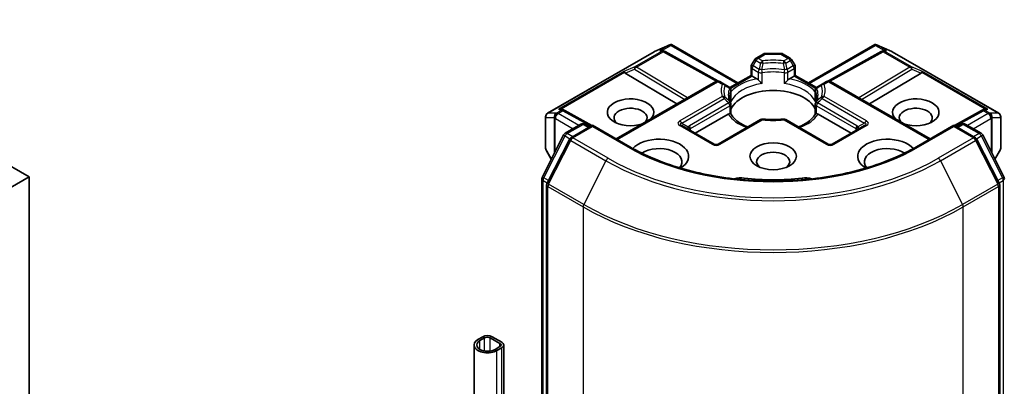
# Model space of a CAD drawing. Units: millimetres. Extents: x 43 to 8314, y 24 to 1429.
# Drawn here: x 939 to 1012, y 274 to 302 of the extents above; entities that cross this region are included whole.
import ezdxf

# ---------------------------------------------------------------- set-up
doc = ezdxf.new("R2010")
doc.units = ezdxf.units.MM
doc.header["$LTSCALE"] = 3
doc.layers.add('Visible (ISO)', color=7, linetype='Continuous', lineweight=35)
doc.layers.add('Visible Narrow (ISO)', color=7, linetype='Continuous', lineweight=25)

msp = doc.modelspace()

# ---------------------------------------------------------------- linework, layer by layer
at = {"layer": 'Visible (ISO)'}
for p, q in [((939.916, 289.9024), (862.4878, 334.6056)), ((986.4164, 299.2124), (987.5597, 299.7132)), ((987.6339, 299.7436), (987.6339, 299.6663)), ((987.6925, 299.7339), (992.6308, 296.8828)), ((997.8634, 296.8828), (1002.8016, 299.7339)), ((1002.8602, 299.7436), (1002.8602, 299.6663)), ((1002.9344, 299.7132), (1004.0777, 299.2124)), ((978.4697, 294.6266), (986.3868, 299.1975)), ((987.0967, 299.2794), (987.2022, 299.2263)), ((987.2136, 299.2203), (991.1399, 297.0304)), ((993.9829, 298.7249), (994.5142, 299.0317)), ((995.8299, 299.0719), (994.6642, 299.0719)), ((996.5113, 298.7249), (995.9799, 299.0317)), ((1003.2805, 299.2203), (999.3542, 297.0304)), ((1003.2919, 299.2263), (1003.3975, 299.2794)), ((1004.1074, 299.1975), (1012.0244, 294.6266)), ((993.6036, 297.4445), (993.6036, 298.068)), ((993.873, 298.6151), (993.6438, 298.218)), ((996.8504, 298.218), (996.6211, 298.6151)), ((996.8906, 298.068), (996.8906, 297.4445)), ((984.2514, 297.6208), (988.0934, 295.3246)), ((992.0334, 296.5379), (993.6036, 297.4445)), ((993.6914, 297.3937), (993.6036, 297.4445)), ((993.6914, 297.3937), (994.0326, 297.1968)), ((996.4615, 297.1968), (996.8027, 297.3937)), ((996.8906, 297.4445), (996.8027, 297.3937)), ((996.8906, 297.4445), (998.4608, 296.5379)), ((1006.2427, 297.6208), (1002.4007, 295.3246)), ((983.5798, 292.7187), (990.9787, 296.9905)), ((991.604, 296.8026), (991.2787, 296.9905)), ((991.9607, 296.5967), (991.604, 296.8026)), ((998.8902, 296.8026), (998.5335, 296.5967)), ((999.2154, 296.9905), (998.8902, 296.8026)), ((1006.9143, 292.7187), (999.5154, 296.9905)), ((992.0009, 296.5502), (992.0012, 296.5501)), ((992.0099, 296.5244), (992.01, 296.5245)), ((992.1107, 296.3369), (992.1107, 295.6044)), ((998.3835, 295.6044), (998.3835, 296.3369)), ((998.4841, 296.5245), (998.4842, 296.5244)), ((998.4932, 296.5502), (998.493, 296.5501)), ((992.1107, 295.3083), (992.1107, 294.5798)), ((998.3835, 294.5798), (998.3835, 295.3083)), ((979.566, 294.9315), (979.7471, 294.8405)), ((981.7678, 293.7138), (979.7585, 294.8344)), ((989.4488, 293.148), (991.9113, 294.5697)), ((998.5829, 294.5697), (1001.0453, 293.148)), ((1010.7356, 294.8344), (1008.7263, 293.7138)), ((1010.747, 294.8405), (1010.9282, 294.9315)), ((978.3197, 294.3668), (978.3197, 292.0397)), ((979.7821, 293.1389), (980.9549, 293.816)), ((981.812, 293.7393), (980.2058, 292.8119)), ((981.2549, 293.816), (981.5999, 293.6169)), ((981.812, 293.6379), (981.812, 293.7393)), ((984.5783, 292.1422), (981.812, 293.7393)), ((990.8544, 292.3364), (988.4503, 293.7245)), ((994.3081, 294.1572), (991.1544, 292.3364)), ((999.3397, 292.3364), (996.186, 294.1572)), ((1002.0439, 293.7245), (999.6397, 292.3364)), ((1008.6821, 293.7393), (1005.9158, 292.1422)), ((1008.6821, 293.7393), (1008.6821, 293.6379)), ((1010.2884, 292.8119), (1008.6821, 293.7393)), ((1008.8942, 293.6169), (1009.2392, 293.816)), ((1009.5392, 293.816), (1010.712, 293.1389)), ((1012.1744, 292.0397), (1012.1744, 294.3668)), ((978.0799, 289.9041), (979.6648, 293.0153)), ((1010.8293, 293.0153), (1012.4142, 289.9041)), ((980.0884, 292.6883), (978.4335, 289.4396)), ((1012.0607, 289.4396), (1010.4057, 292.6883)), ((978.3599, 291.8897), (978.7485, 291.2167)), ((1011.7456, 291.2167), (1012.1342, 291.8897)), ((938.5017, 289.0859), (939.916, 289.9024)), ((939.916, 246.6281), (939.916, 289.9024)), ((978.0472, 241.2511), (978.0472, 289.768)), ((978.4008, 289.3034), (978.4008, 240.491)), ((1012.0934, 240.491), (1012.0934, 289.3034)), ((973.645, 278.0224), (973.2914, 277.8182)), ((973.4328, 277.7366), (973.7864, 277.9407)), ((974.2106, 277.9407), (974.9177, 277.5325)), ((975.0592, 277.6141), (974.3521, 278.0224)), ((972.9985, 252.9151), (972.9985, 277.41)), ((974.9177, 277.2875), (974.5642, 277.0834)), ((974.7056, 277.0017), (975.0592, 277.2059)), ((975.2056, 252.9151), (975.2056, 277.41))]:
    msp.add_line(p, q, dxfattribs=at)
for centre, start, end in [((986.5368, 298.9377), 113.654169, 120), ((987.0675, 298.9583), 60.849958, 63.31121), ((994.6642, 298.7719), 90, 120), ((995.8299, 298.7719), 60, 90), ((1003.4267, 298.9583), 116.68879, 119.150042), ((1003.9574, 298.9377), 60, 66.345831), ((993.9036, 298.068), 150, 180), ((994.1329, 298.4651), 120, 150), ((996.3613, 298.4651), 30, 60), ((996.5906, 298.068), 0, 30), ((991.1287, 296.7306), 60, 120), ((991.8107, 296.3369), 0, 60.000001), ((998.6835, 296.3369), 120, 180), ((999.3654, 296.7306), 60, 120), ((991.8107, 295.3083), 0, 24.180211), ((998.6835, 295.3083), 155.819788, 180), ((978.6197, 294.3668), 120, 180), ((979.6124, 294.5724), 60.849958, 63.31121), ((1010.8818, 294.5724), 116.68879, 119.150042), ((1011.8744, 294.3668), 0, 60), ((981.1049, 293.5562), 60, 120), ((994.4581, 293.8974), 83.152527, 120), ((996.036, 293.8974), 60, 96.847473), ((1009.3892, 293.5562), 60, 120), ((979.9321, 292.8791), 120, 153.004492), ((1010.562, 292.8791), 26.995508, 60), ((980.3558, 292.5521), 120, 153.004492), ((991.0044, 292.5962), 240, 300), ((999.4897, 292.5962), 240, 300), ((1010.1384, 292.5521), 26.995508, 60), ((978.6197, 292.0397), 180, 210), ((1011.8744, 292.0397), 330, 0), ((978.3472, 289.768), 153.004492, 180), ((978.7008, 289.3034), 153.004492, 180), ((1011.7934, 289.3034), 0, 26.995508), ((1012.1469, 289.768), 0, 26.995508)]:
    msp.add_arc(centre, 0.3, start, end, dxfattribs=at)
for centre, major_axis, ratio, start_param, end_param in [((987.6111, 299.4082), (0.6295, 0.3184), 0.4222748, 1.3249976, 1.5594287), ((1002.883, 299.4082), (-0.6295, 0.3184), 0.4222748, 4.7237566, 4.9581877), ((986.9415, 299.0216), (0.3177, 0.0092), 0.9268026, 1.3125137, 1.9560148), ((987.0171, 298.9836), (-0.2068, 0.2875), 0.8001954, 5.2907241, 5.5595571), ((1003.4771, 298.9836), (-0.2068, -0.2875), 0.8001954, 3.8652209, 4.1340538), ((1003.5527, 299.0216), (-0.3177, 0.0092), 0.9268026, 4.3271705, 4.9706716), ((984.2604, 297.4737), (0.1326, -0.2699), 0.1137262, 2.3638175, 3.0073186), ((984.7505, 297.675), (-0.5745, 0.041), 0.3026251, 0.2228992, 0.5400652), ((1005.7436, 297.675), (0.5745, 0.041), 0.3026251, 5.7431201, 6.0602861), ((1006.2337, 297.4737), (-0.1326, -0.2699), 0.1137262, 3.2758667, 3.9193678), ((994.0377, 296.9536), (-0.1813, 0.2584), 0.5585104, 4.9076438, 5.4068194), ((996.4564, 296.9536), (-0.1813, -0.2584), 0.5585104, 4.0179585, 4.5171342), ((995.2471, 294.4544), (3.25, 0), 0.5773503, 0.265163, 2.8764297), ((984.6405, 294.6993), (1.7295, 0), 0.5773503, 5.7477827, 11.5309769), ((1005.8537, 294.6993), (1.7295, 0), 0.5773503, 4.1769864, 9.9601806), ((979.4108, 294.6738), (0.3177, 0.0092), 0.9268026, 1.3125137, 1.9560148), ((979.4864, 294.6358), (-0.2068, 0.2875), 0.8001954, 5.2907241, 5.5595571), ((984.6405, 294.2911), (-1.2295, 0), 0.5773503, 2.6530138, 6.8815928), ((991.9164, 294.3324), (-0.1794, -0.2514), 0.5831197, 3.550112, 4.0492876), ((998.5778, 294.3324), (-0.1794, 0.2514), 0.5831197, 5.3754904, 5.874666), ((1005.8537, 294.2911), (-1.2295, 0), 0.5773503, 2.5431851, 6.7717641), ((1011.0078, 294.6358), (-0.2068, -0.2875), 0.8001954, 3.8652209, 4.1340538), ((1011.0834, 294.6738), (-0.3177, 0.0092), 0.9268026, 4.3271705, 4.9706716), ((995.2471, 293.1888), (1.7, 0), 0.5773503, 1.40444, 1.7371527), ((986.7618, 291.4333), (2.2, 0), 0.5773503, 5.5203237, 8.9499742), ((1003.7323, 291.4333), (-2.2, 0), 0.5773503, 3.6163964, 7.046047), ((986.7618, 291.0251), (1.7, 0), 0.5773503, 5.8107598, 8.7137302), ((995.2471, 291.0251), (-1.2295, 0), 0.5773503, 2.5431851, 6.8815928), ((1003.7323, 291.0251), (-1.7, 0), 0.5773503, 3.8526405, 6.7556108), ((992.8863, 289.2538), (1, 0), 0.5773503, 1.3564776, 2.0972132), ((995.2471, 295.5158), (10.1, 0), 0.5773503, 4.4980703, 4.9267077), ((997.6078, 289.2538), (1, 0), 0.5773503, 1.0443795, 1.785115), ((973.9985, 277.41), (-1, 0), 0.5773503, 5.4977871, 8.6393798), ((973.9985, 277.41), (-0.8, 0), 0.5773503, 5.4977871, 8.6393798), ((973.9985, 277.8182), (-0.5, 0), 0.5773503, 3.9269908, 5.4977871), ((973.9985, 277.8182), (0.3, 0), 0.5773503, 0.7853982, 2.3561945), ((974.7056, 277.41), (0.5, 0), 0.5773503, 5.4977871, 7.0685835), ((974.7056, 277.41), (0.3, 0), 0.5773503, 5.4977871, 7.0685835)]:
    msp.add_ellipse(centre, major_axis=major_axis, ratio=ratio, start_param=start_param, end_param=end_param, dxfattribs=at)
msp.add_ellipse((995.2471, 291.4333), major_axis=(1.7295, 0), ratio=0.5773503, dxfattribs=at)
for points, knots in [([(987.6339, 299.7436), (987.6375, 299.7443), (987.6411, 299.7449), (987.66, 299.7464), (987.6779, 299.7423), (987.6925, 299.7339)], [0.250886757, 0.250886757, 0.250886757, 0.250886757, 0.252877969, 0.252877969, 0.261626325, 0.261626325, 0.261626325, 0.261626325]), ([(1002.8602, 299.7436), (1002.857, 299.7442), (1002.8538, 299.7447), (1002.8335, 299.7467), (1002.8167, 299.7426), (1002.8018, 299.734), (1002.8017, 299.734), (1002.8016, 299.7339)], [0.381031219, 0.381031219, 0.381031219, 0.381031219, 0.382741903, 0.382741903, 0.391761654, 0.391761654, 0.391807966, 0.391807966, 0.391807966, 0.391807966]), ([(994.1441, 297.1031), (994.1508, 297.0955), (994.1577, 297.0879), (994.1648, 297.0802), (994.1961, 297.0463), (994.2323, 297.0105), (994.271, 296.975), (994.3236, 296.9267), (994.3791, 296.8806), (994.4315, 296.8423)], [0.073709419, 0.073709419, 0.073709419, 0.073709419, 0.076897284, 0.076897284, 0.076897284, 0.091048315, 0.091048315, 0.091048315, 0.110269957, 0.110269957, 0.110269957, 0.110269957]), ([(996.0626, 296.8423), (996.1151, 296.8806), (996.1705, 296.9267), (996.2231, 296.975), (996.2619, 297.0105), (996.298, 297.0463), (996.3294, 297.0802), (996.3364, 297.0879), (996.3433, 297.0955), (996.35, 297.1031)], [-0.000337696, -0.000337696, -0.000337696, -0.000337696, 0.023175232, 0.023175232, 0.023175232, 0.04048552, 0.04048552, 0.04048552, 0.044385084, 0.044385084, 0.044385084, 0.044385084]), ([(992.0843, 295.4312), (992.0725, 295.4576), (992.0619, 295.484), (992.0431, 295.5365), (992.035, 295.5628), (992.0211, 295.615), (992.0153, 295.6411), (992.0062, 295.6931), (992.0028, 295.719), (991.9982, 295.7708), (991.9971, 295.7967), (991.9971, 295.8226)], [5.24413872, 5.24413872, 5.24413872, 5.24413872, 5.2948684, 5.2948684, 5.34559809, 5.34559809, 5.39632777, 5.39632777, 5.44705746, 5.44705746, 5.49778714, 5.49778714, 5.49778714, 5.49778714]), ([(998.4971, 295.8226), (998.4971, 295.7967), (998.4959, 295.7708), (998.4914, 295.719), (998.488, 295.6931), (998.4788, 295.6411), (998.473, 295.615), (998.4591, 295.5628), (998.451, 295.5365), (998.4323, 295.484), (998.4217, 295.4576), (998.4098, 295.4312)], [2.35619449, 2.35619449, 2.35619449, 2.35619449, 2.40692418, 2.40692418, 2.45765386, 2.45765386, 2.50838354, 2.50838354, 2.55911323, 2.55911323, 2.60984291, 2.60984291, 2.60984291, 2.60984291]), ([(992.0228, 294.6048), (992.0295, 294.6049), (992.0357, 294.6048), (992.0416, 294.6047), (992.0676, 294.6038), (992.0868, 294.6), (992.0983, 294.5935), (992.1034, 294.5906), (992.1069, 294.5872), (992.1088, 294.5834)], [0.073709419, 0.073709419, 0.073709419, 0.073709419, 0.076897284, 0.076897284, 0.076897284, 0.091048315, 0.091048315, 0.091048315, 0.097321378, 0.097321378, 0.097321378, 0.097321378]), ([(993.3607, 293.6102), (993.26, 293.6497), (993.1636, 293.6923), (992.9131, 293.816), (992.769, 293.9026), (992.5166, 294.0862), (992.4082, 294.1834), (992.2299, 294.3818), (992.16, 294.4829), (992.1088, 294.5834)], [4.52409357, 4.52409357, 4.52409357, 4.52409357, 4.63470084, 4.63470084, 4.82696281, 4.82696281, 5.01922478, 5.01922478, 5.21148674, 5.21148674, 5.21148674, 5.21148674]), ([(998.3853, 294.5834), (998.3341, 294.4829), (998.2642, 294.3818), (998.086, 294.1834), (997.9776, 294.0862), (997.7251, 293.9026), (997.5811, 293.816), (997.3306, 293.6923), (997.2341, 293.6497), (997.1334, 293.6102)], [2.64249489, 2.64249489, 2.64249489, 2.64249489, 2.83475686, 2.83475686, 3.02701882, 3.02701882, 3.21928079, 3.21928079, 3.32988807, 3.32988807, 3.32988807, 3.32988807]), ([(998.3853, 294.5834), (998.3872, 294.5872), (998.3908, 294.5906), (998.3958, 294.5935), (998.4073, 294.6), (998.4265, 294.6038), (998.4525, 294.6047), (998.4584, 294.6048), (998.4647, 294.6049), (998.4713, 294.6048)], [0.015501689, 0.015501689, 0.015501689, 0.015501689, 0.023175232, 0.023175232, 0.023175232, 0.04048552, 0.04048552, 0.04048552, 0.044385084, 0.044385084, 0.044385084, 0.044385084]), ([(994.4939, 294.1953), (994.5928, 294.1834), (994.6926, 294.1739), (994.8933, 294.1595), (994.9942, 294.1547), (995.1964, 294.1499), (995.2977, 294.1499), (995.4999, 294.1547), (995.6008, 294.1595), (995.8015, 294.1739), (995.9013, 294.1834), (996.0002, 294.1953)], [2.15112797, 2.15112797, 2.15112797, 2.15112797, 2.23315458, 2.23315458, 2.31518119, 2.31518119, 2.39720779, 2.39720779, 2.4792344, 2.4792344, 2.56126101, 2.56126101, 2.56126101, 2.56126101]), ([(1005.9158, 292.1422), (1004.8064, 291.5017), (1003.5159, 290.9598), (1000.701, 290.1317), (999.1773, 289.8457), (996.0491, 289.5596), (994.4451, 289.5596), (991.3168, 289.8457), (989.7931, 290.1317), (986.9783, 290.9598), (985.6877, 291.5017), (984.5783, 292.1422)], [3.1415927, 3.1415927, 3.1415927, 3.1415927, 3.4557519, 3.4557519, 3.7699112, 3.7699112, 4.0840704, 4.0840704, 4.3982297, 4.3982297, 4.712389, 4.712389, 4.712389, 4.712389])]:
    msp.add_open_spline(points, degree=3, knots=knots, dxfattribs=at)
for points in [[(992.1011, 295.4968), (992.1074, 295.5327), (992.1107, 295.5689), (992.1107, 295.6044)], [(998.3835, 295.6044), (998.3835, 295.5689), (998.3867, 295.5327), (998.3931, 295.4968)]]:
    msp.add_open_spline(points, degree=3, dxfattribs=at)
at = {"layer": 'Visible Narrow (ISO)'}
for p, q in [((986.4095, 299.2071), (987.4838, 299.6777)), ((987.4838, 299.6777), (986.8142, 299.2911)), ((987.0144, 299.3087), (987.6339, 299.6663)), ((987.6339, 299.6663), (992.5429, 296.8321)), ((997.9512, 296.8321), (1002.8602, 299.6663)), ((1002.8602, 299.6663), (1003.4797, 299.3087)), ((1003.6799, 299.2911), (1003.0103, 299.6777)), ((1003.0103, 299.6777), (1004.0846, 299.2071)), ((978.4925, 294.6362), (986.4095, 299.2071)), ((986.9402, 299.2277), (984.95, 298.0787)), ((985.0773, 298.0542), (987.0675, 299.2032)), ((986.8142, 299.2911), (986.9402, 299.2277)), ((987.0675, 299.2032), (991.0081, 297.0054)), ((994.1329, 298.71), (994.6642, 299.0168)), ((994.6642, 299.0719), (994.6642, 299.0168)), ((994.6642, 299.0168), (995.8299, 299.0168)), ((995.8299, 299.0168), (995.8299, 299.0719)), ((995.8299, 299.0168), (996.3613, 298.71)), ((999.486, 297.0054), (1003.4267, 299.2032)), ((1003.4267, 299.2032), (1005.4169, 298.0542)), ((1003.554, 299.2277), (1003.6799, 299.2911)), ((1005.5442, 298.0787), (1003.554, 299.2277)), ((1004.0846, 299.2071), (1012.0017, 294.6362)), ((984.95, 298.0787), (984.1332, 297.7432)), ((988.8823, 295.7801), (985.0773, 298.0542)), ((993.6438, 298.218), (993.7536, 298.1546)), ((993.7536, 298.1546), (993.9829, 298.5517)), ((994.2062, 297.8932), (993.7536, 298.1546)), ((993.9829, 298.5517), (993.873, 298.6151)), ((993.9829, 298.5517), (994.3081, 298.3639)), ((994.4581, 298.5222), (994.1329, 298.71)), ((996.3613, 298.71), (996.036, 298.5222)), ((996.186, 298.3639), (996.5113, 298.5517)), ((996.7406, 298.1546), (996.2879, 297.8932)), ((996.6211, 298.6151), (996.5113, 298.5517)), ((996.5113, 298.5517), (996.7406, 298.1546)), ((996.7406, 298.1546), (996.8504, 298.218)), ((1005.4169, 298.0542), (1001.6119, 295.7801)), ((1006.361, 297.7432), (1005.5442, 298.0787)), ((984.1332, 297.7432), (979.2835, 294.9432)), ((979.4837, 294.9608), (984.1875, 297.6766)), ((984.2514, 297.6208), (984.9247, 297.8973)), ((984.9247, 297.8973), (988.6712, 295.6582)), ((992.0821, 296.4646), (993.6914, 297.3937)), ((993.6914, 297.9455), (994.1441, 297.6841)), ((993.6914, 297.3937), (993.6914, 297.9455)), ((994.1441, 297.6841), (994.1441, 297.1031)), ((994.4315, 296.8423), (994.4315, 297.6389)), ((996.0626, 297.6389), (996.0626, 296.8423)), ((996.35, 297.6841), (996.8027, 297.9455)), ((996.35, 297.1031), (996.35, 297.6841)), ((996.8027, 297.9455), (996.8027, 297.3937)), ((996.8027, 297.3937), (998.412, 296.4646)), ((1001.823, 295.6582), (1005.5695, 297.8973)), ((1005.5695, 297.8973), (1006.2427, 297.6208)), ((1006.3066, 297.6766), (1011.0104, 294.9608)), ((1011.2106, 294.9432), (1006.361, 297.7432)), ((983.6677, 292.668), (991.1287, 296.9756)), ((991.1287, 296.9756), (991.454, 296.7878)), ((999.0402, 296.7878), (999.3654, 296.9756)), ((999.3654, 296.9756), (1006.8265, 292.668)), ((991.454, 295.8768), (988.3003, 294.056)), ((992.1011, 296.2934), (992.1011, 295.4968)), ((998.3931, 295.4968), (998.3931, 296.2934)), ((1002.1939, 294.056), (999.0402, 295.8768)), ((988.4503, 293.8977), (991.604, 295.7185)), ((991.9607, 295.3949), (989.0331, 293.7047)), ((989.0952, 293.4956), (992.0228, 295.1858)), ((992.0228, 295.1858), (992.0228, 294.6048)), ((998.4713, 295.1858), (1001.3989, 293.4956)), ((998.4713, 294.6048), (998.4713, 295.1858)), ((1001.461, 293.7047), (998.5335, 295.3949)), ((998.8902, 295.7185), (1002.0439, 293.8977)), ((979.1185, 294.6362), (978.4925, 294.6362)), ((979.1392, 294.6422), (979.1185, 294.6362)), ((979.4851, 294.8419), (979.1392, 294.6422)), ((979.2665, 294.6177), (979.6124, 294.8174)), ((980.8049, 293.7294), (979.2665, 294.6177)), ((979.2835, 294.9432), (979.4851, 294.8419)), ((979.6124, 294.8174), (981.681, 293.6636)), ((1008.8132, 293.6636), (1010.8818, 294.8174)), ((1011.2277, 294.6177), (1009.6892, 293.7294)), ((1010.8818, 294.8174), (1011.2277, 294.6177)), ((1011.009, 294.8419), (1011.2106, 294.9432)), ((1011.355, 294.6422), (1011.009, 294.8419)), ((1011.3756, 294.6362), (1011.355, 294.6422)), ((1012.0017, 294.6362), (1011.3756, 294.6362)), ((978.3351, 291.985), (978.3351, 294.312)), ((978.3351, 294.312), (978.9612, 294.312)), ((978.9612, 294.312), (978.9612, 291.6342)), ((979.0337, 294.2443), (979.0543, 294.2502)), ((979.0337, 291.7764), (979.0337, 294.2443)), ((979.0543, 294.2502), (980.3807, 293.4845)), ((979.9321, 293.124), (981.1049, 293.8012)), ((981.1049, 293.8012), (981.512, 293.5661)), ((988.3003, 293.7096), (990.7044, 292.3216)), ((988.4503, 293.8977), (988.9378, 293.6162)), ((991.3044, 292.3216), (994.4581, 294.1424)), ((996.036, 294.1424), (999.1897, 292.3216)), ((999.7897, 292.3216), (1002.1939, 293.7096)), ((1002.0439, 293.8977), (1001.5564, 293.6162)), ((1008.9821, 293.5661), (1009.3892, 293.8012)), ((1009.3892, 293.8012), (1010.562, 293.124)), ((1010.1135, 293.4845), (1011.4398, 294.2502)), ((1011.4398, 294.2502), (1011.4604, 294.2443)), ((1011.4604, 294.2443), (1011.4604, 291.7764)), ((1011.5329, 291.6342), (1011.5329, 294.312)), ((1011.5329, 294.312), (1012.159, 294.312)), ((1012.159, 294.312), (1012.159, 291.985)), ((978.1842, 289.8307), (979.7691, 292.9418)), ((979.7691, 292.9418), (980.1209, 292.7387)), ((980.3392, 292.889), (979.9321, 293.124)), ((980.3558, 292.7971), (981.812, 293.6379)), ((981.812, 293.6379), (984.4283, 292.1273)), ((989.0952, 293.3521), (989.0952, 293.4956)), ((1001.3989, 293.4956), (1001.3989, 293.3521)), ((1006.0658, 292.1273), (1008.6821, 293.6379)), ((1008.6821, 293.6379), (1010.1384, 292.7971)), ((1010.562, 293.124), (1010.1549, 292.889)), ((1010.3733, 292.7387), (1010.725, 292.9418)), ((1010.725, 292.9418), (1012.3099, 289.8307)), ((978.5378, 289.3661), (980.1928, 292.6149)), ((980.1928, 292.6149), (982.8091, 291.1043)), ((982.9721, 291.2866), (980.3558, 292.7971)), ((1010.1384, 292.7971), (1007.5221, 291.2866)), ((1007.685, 291.1043), (1010.3013, 292.6149)), ((1010.3013, 292.6149), (1011.9563, 289.3661)), ((978.7627, 291.2444), (978.3351, 291.985)), ((1012.159, 291.985), (1011.7314, 291.2444)), ((982.8091, 291.1043), (981.1541, 287.8556)), ((1007.685, 291.1043), (1009.34, 287.8556)), ((978.1351, 241.1287), (978.1351, 289.6455)), ((978.1351, 289.6455), (978.4467, 289.4656)), ((978.5308, 289.6306), (978.1842, 289.8307)), ((981.1541, 287.8556), (978.5378, 289.3661)), ((993.099, 289.818), (993.099, 289.6836)), ((997.3952, 289.818), (997.3952, 289.6836)), ((1011.9563, 289.3661), (1009.34, 287.8556)), ((1012.3099, 289.8307), (1011.9634, 289.6306)), ((1012.0474, 289.4656), (1012.359, 289.6455)), ((1012.359, 289.6455), (1012.359, 241.1287)), ((978.4886, 240.3685), (978.4886, 289.1809)), ((978.4886, 289.1809), (981.1049, 287.6704)), ((1009.3892, 287.6704), (1012.0055, 289.1809)), ((1012.0055, 289.1809), (1012.0055, 240.3685)), ((981.1049, 287.6704), (981.1049, 238.858)), ((1009.3892, 238.858), (1009.3892, 287.6704)), ((973.4328, 277.0834), (973.4328, 277.7366)), ((973.7864, 276.9646), (973.7864, 277.9407)), ((974.2106, 276.9646), (974.2106, 277.9407)), ((974.7056, 252.5068), (974.7056, 277.0017)), ((974.9177, 277.2875), (974.9177, 277.5325)), ((975.0592, 252.711), (975.0592, 277.2059))]:
    msp.add_line(p, q, dxfattribs=at)
for centre in [(991.0044, 292.8412), (999.4897, 292.8412)]:
    msp.add_arc(centre, 0.6, 240, 300, dxfattribs=at)
for centre, major_axis, ratio, start_param, end_param in [((986.5368, 298.9377), (-0.15, 0.2598), 0.5773503, 6.1412883, 6.2831853), ((986.5368, 298.9377), (-0.1204, 0.2748), 0.237795, 0, 0.1191619), ((987.0675, 298.9583), (0.1347, 0.268), 0.9892858, 0, 0.912334), ((987.0675, 298.9583), (-0.15, 0.2598), 0.5773503, 5.4977871, 6.1412883), ((987.0675, 298.9583), (0.1461, 0.262), 0.5672897, 0, 0.7769076), ((994.6642, 298.7719), (-0.15, 0.2598), 0.5773503, 5.4977871, 6.2831853), ((995.8299, 298.7719), (0.15, 0.2598), 0.5773503, 0, 0.7853982), ((1003.4267, 298.9583), (-0.1461, 0.262), 0.5672897, 5.5062777, 6.2831853), ((1003.4267, 298.9583), (-0.1347, 0.268), 0.9892858, 5.3708513, 6.2831853), ((1003.4267, 298.9583), (0.15, 0.2598), 0.5773503, 0.1418971, 0.7853982), ((1003.9574, 298.9377), (0.1204, 0.2748), 0.237795, 6.1640234, 6.2831853), ((1003.9574, 298.9377), (0.15, 0.2598), 0.5773503, 0, 0.1418971), ((985.0773, 297.8092), (-0.114, 0.2775), 0.4053533, 0.126651, 1.0873181), ((985.0773, 297.8092), (0.1539, 0.2575), 0.5872385, 0.7941872, 1.57966), ((985.0773, 297.8092), (-0.15, 0.2598), 0.5773503, 5.4977871, 6.1412883), ((993.9036, 298.068), (-0.3, 0), 0.5773503, 0, 0.7853982), ((993.9036, 298.068), (-0.15, -0.2598), 0.5773503, 4.712389, 5.4977871), ((994.1329, 298.4651), (-0.15, 0.2598), 0.5773503, 5.4977871, 6.2831853), ((994.1329, 298.4651), (-0.15, -0.2598), 0.5773503, 3.9269908, 4.712389), ((994.4581, 298.2773), (0.15, 0.2598), 0.5773503, 0.7853982, 1.5707963), ((994.4581, 298.2773), (0.2927, -0.0659), 0.2059935, 1.4691407, 2.1545648), ((995.2471, 296.3323), (-3.8743, 0), 0.5773503, 4.5073225, 4.9174555), ((994.4581, 298.2773), (0.0358, -0.2979), 0.1662651, 1.7306981, 2.5160962), ((995.2471, 296.2606), (3.6621, 0), 0.5773503, 1.3657298, 1.7758629), ((996.036, 298.2773), (0.0358, 0.2979), 0.1662651, 0.6254964, 1.4108946), ((996.036, 298.2773), (0.2927, 0.0659), 0.2059935, 0.9870278, 1.6724519), ((996.036, 298.2773), (0.15, -0.2598), 0.5773503, 1.5707963, 2.3561945), ((996.3613, 298.4651), (0.15, 0.2598), 0.5773503, 0, 0.7853982), ((996.3613, 298.4651), (-0.15, 0.2598), 0.5773503, 4.712389, 5.4977871), ((996.5906, 298.068), (0.15, -0.2598), 0.5773503, 0.7853982, 1.5707963), ((996.5906, 298.068), (0.3, 0), 0.5773503, 5.4977871, 6.2831853), ((1005.4169, 297.8092), (0.15, 0.2598), 0.5773503, 0.1418971, 0.7853982), ((1005.4169, 297.8092), (0.1539, -0.2575), 0.5872385, 1.5619326, 2.3474054), ((1005.4169, 297.8092), (0.114, 0.2775), 0.4053533, 5.1958672, 6.1565343), ((994.3562, 297.8066), (-0.15, -0.2598), 0.5773503, 4.712389, 5.4977871), ((994.3562, 297.8066), (0.3, 0), 0.5773503, 3.9269908, 4.9660374), ((994.3562, 297.8066), (-0.2937, 0.061), 0.216458, 4.5752469, 5.2926415), ((995.2471, 295.9958), (-3.3379, 0), 0.5773503, 4.4587406, 4.9660374), ((994.3562, 297.8066), (0.0444, -0.2967), 0.2048895, 0.9399057, 1.7253038), ((995.2471, 295.8226), (3.25, 0), 0.5773503, 1.3171479, 1.8244448), ((996.1379, 297.8066), (-0.0444, -0.2967), 0.2048895, 4.5578814, 5.3432796), ((996.1379, 297.8066), (0.3, 0), 0.5773503, 4.4587406, 5.4977871), ((996.1379, 297.8066), (-0.2937, -0.061), 0.216458, 4.1321364, 4.849531), ((996.1379, 297.8066), (0.15, -0.2598), 0.5773503, 0.7853983, 1.5707965), ((991.1287, 296.7306), (-0.15, 0.2598), 0.5773503, 5.4977871, 6.2831853), ((991.1287, 296.7306), (0.15, 0.2598), 0.5773503, 0, 0.7853982), ((995.2471, 296.3323), (-3.8743, 0), 0.5773503, 6.0781188, 6.4882518), ((991.454, 296.5428), (0.15, 0.2598), 0.5773503, 0, 0.7853982), ((991.454, 296.5428), (-0.2822, 0.1017), 0.7993889, 4.2073835, 4.9927817), ((995.2471, 296.2606), (-3.6621, 0), 0.5773503, 6.0781188, 6.4882518), ((991.454, 296.5428), (0.15, 0.2598), 0.5567646, 5.5977612, 6.2831853), ((991.8107, 296.3369), (0.15, 0.2598), 0.5404822, 5.5657907, 6.2831853), ((995.2471, 295.0259), (-3.25, 0), 0.5773503, 4.9660374, 6.0295369), ((995.2471, 295.2709), (-3.55, 0), 0.5773503, 5.0615465, 5.7956632), ((995.2471, 295.0259), (3.25, 0), 0.5773503, 0.2536484, 1.3171479), ((995.2471, 295.2709), (-3.55, 0), 0.5773503, 3.6291148, 4.3632315), ((998.6835, 296.3369), (-0.15, 0.2598), 0.5404822, 0, 0.7173946), ((999.0402, 296.5428), (-0.15, 0.2598), 0.5567646, 0, 0.6854241), ((999.0402, 296.5428), (-0.2822, -0.1017), 0.7993889, 4.4319963, 5.2173944), ((995.2471, 296.2606), (3.6621, 0), 0.5773503, 6.0781188, 6.4882518), ((999.0402, 296.5428), (-0.15, 0.2598), 0.5773503, 5.4977871, 6.2831853), ((995.2471, 296.3323), (3.8743, 0), 0.5773503, 6.0781188, 6.4882518), ((999.3654, 296.7306), (-0.15, 0.2598), 0.5773503, 5.4977871, 6.2831853), ((999.3654, 296.7306), (0.15, 0.2598), 0.5773503, 0, 0.7853982), ((991.454, 295.6319), (0.2822, 0.1017), 0.7993889, 0.5050055, 1.2904036), ((991.454, 295.6319), (-0.15, 0.2598), 0.5773503, 4.712389, 5.4977871), ((995.2471, 295.9958), (-3.3379, 0), 0.5773503, 6.0295369, 6.5368337), ((995.2471, 295.8226), (-3.25, 0), 0.5773503, 6.0295369, 6.2831853), ((991.8107, 296.3369), (0.2737, -0.1229), 0.7903714, 0.3410147, 1.1264129), ((991.8107, 296.3369), (0.3, 0), 0.5773503, 6.0295369, 6.2831853), ((998.6835, 296.3369), (-0.3, 0), 0.5773503, 0, 0.2536484), ((998.6835, 296.3369), (-0.2737, -0.1229), 0.7903714, 5.1567725, 5.9421706), ((995.2471, 295.8226), (3.25, 0), 0.5773503, 0, 0.2536484), ((995.2471, 295.9958), (3.3379, 0), 0.5773503, 6.0295369, 6.5368337), ((999.0402, 295.6319), (0.2822, -0.1017), 0.7993889, 1.851189, 2.6365872), ((999.0402, 295.6319), (-0.15, -0.2598), 0.5773503, 3.9269908, 4.712389), ((991.454, 295.6319), (0.2034, 0.2205), 0.2059935, 5.2961575, 5.9815816), ((991.8107, 295.3083), (0.1997, 0.2239), 0.216458, 5.2926415, 6.0100361), ((991.8107, 295.3083), (0.15, -0.2598), 0.5773503, 0.7853982, 1.5707963), ((991.8107, 295.3083), (0.2737, 0.1229), 0.7903714, 0, 0.4443835), ((991.8107, 295.3083), (0.3, 0), 0.5773503, 5.4977871, 6.2831853), ((998.6835, 295.3083), (-0.3, 0), 0.5773503, 0, 0.7853982), ((998.6835, 295.3083), (-0.2737, 0.1229), 0.7903714, 5.8388018, 6.2831853), ((998.6835, 295.3083), (-0.15, -0.2598), 0.5773503, 4.712389, 5.4977871), ((998.6835, 295.3083), (-0.1997, 0.2239), 0.216458, 0.2731492, 0.9905438), ((999.0402, 295.6319), (-0.2034, 0.2205), 0.2059935, 0.3016037, 0.9870278), ((978.6197, 294.3668), (0, 0.3), 0.9649013, 0.4552611, 1.7544003), ((978.6197, 294.3668), (-0.15, 0.2598), 0.5773503, 6.1412883, 6.2831853), ((979.2458, 294.3668), (0, -0.3), 0.9649013, 3.5968538, 4.895993), ((979.2458, 294.3668), (-0.0832, 0.2882), 0.8082904, 0.1973956, 1.7681919), ((979.2665, 294.3727), (-0.0832, 0.2882), 0.8082904, 0.1973956, 1.7681919), ((979.2665, 294.3727), (0.15, 0.2598), 0.5773503, 0.7853982, 2.3561945), ((979.2665, 294.3727), (-0.15, 0.2598), 0.5773503, 5.4977871, 6.1412883), ((979.6124, 294.5724), (0.1347, 0.268), 0.9892858, 0, 0.912334), ((979.6124, 294.5724), (-0.15, 0.2598), 0.5773503, 5.4977871, 6.1412883), ((979.6124, 294.5724), (0.1461, 0.262), 0.5672897, 0, 0.7769076), ((995.2471, 295.2709), (-3.55, 0), 0.5773503, 0.3491575, 0.9838819), ((995.2471, 295.2709), (3.55, 0), 0.5773503, 5.2993034, 5.9340278), ((1010.8818, 294.5724), (-0.1461, 0.262), 0.5672897, 5.5062777, 6.2831853), ((1010.8818, 294.5724), (-0.1347, 0.268), 0.9892858, 5.3708513, 6.2831853), ((1010.8818, 294.5724), (0.15, 0.2598), 0.5773503, 0.1418971, 0.7853982), ((1011.2277, 294.3727), (0.15, 0.2598), 0.5773503, 0.1418971, 0.7853982), ((1011.2277, 294.3727), (0.15, -0.2598), 0.5773503, 0.7853982, 2.3561945), ((1011.2277, 294.3727), (0.0832, 0.2882), 0.8082904, 4.5149934, 6.0857897), ((1011.2483, 294.3668), (0, 0.3), 0.9649013, 4.528785, 5.8279242), ((1011.2483, 294.3668), (0.0832, 0.2882), 0.8082904, 4.5149934, 6.0857897), ((1011.8744, 294.3668), (0, -0.3), 0.9649013, 1.3871923, 2.6863315), ((1011.8744, 294.3668), (0.15, 0.2598), 0.5773503, 0, 0.1418971), ((978.6197, 294.3668), (-0.3, 0), 0.5773503, 0, 0.3217506), ((979.2458, 294.3668), (-0.3, 0), 0.5773503, 0.3217506, 0.7853982), ((981.1049, 293.5562), (-0.15, 0.2598), 0.5773503, 5.4977871, 6.2831853), ((981.1049, 293.5562), (0.15, 0.2598), 0.5773503, 0, 0.7853982), ((989.2003, 293.8828), (-1.0392, 0), 0.3333333, 5.7595865, 6.8067841), ((989.2003, 293.6379), (-0.8651, 0.2077), 0.1894955, 5.8050412, 6.8522387), ((988.3003, 293.8111), (0.15, -0.2598), 0.5773503, 1.5707963, 2.3561945), ((988.3003, 293.4647), (0.15, 0.2598), 0.5773503, 0, 0.7853982), ((989.4574, 292.9698), (-0.4243, 0.7348), 0.5773503, 0, 0.2617994), ((988.8831, 293.6181), (0.15, -0.2598), 0.5773503, 0.7853982, 1.5707963), ((994.4581, 293.8974), (-0.15, 0.2598), 0.5773503, 5.4977871, 6.2831853), ((994.4581, 293.8974), (0.0358, 0.2979), 0.1662651, 0, 0.6254964), ((995.2471, 296.3323), (3.8743, 0), 0.5773503, 4.5073225, 4.9174555), ((996.036, 293.8974), (-0.0358, 0.2979), 0.1662651, 5.6576889, 6.2831853), ((996.036, 293.8974), (0.15, 0.2598), 0.5773503, 0, 0.7853982), ((1001.611, 293.6181), (-0.15, -0.2598), 0.5773503, 4.712389, 5.4977871), ((1001.0368, 292.9698), (0.4243, 0.7348), 0.5773503, 6.0213859, 6.2831853), ((1002.1939, 293.8111), (-0.15, -0.2598), 0.5773503, 3.9269908, 4.712389), ((1001.2939, 293.6379), (0.8651, 0.2077), 0.1894955, 5.7141319, 6.7613294), ((1002.1939, 293.4647), (-0.15, 0.2598), 0.5773503, 5.4977871, 6.2831853), ((1001.2939, 293.8828), (1.0392, 0), 0.3333333, 5.7595865, 6.8067841), ((1009.3892, 293.5562), (-0.15, 0.2598), 0.5773503, 5.4977871, 6.2831853), ((1009.3892, 293.5562), (0.15, 0.2598), 0.5773503, 0, 0.7853982), ((1011.2483, 294.3668), (0.3, 0), 0.5773503, 5.4977871, 5.9614348), ((1011.8744, 294.3668), (0.3, 0), 0.5773503, 5.9614348, 6.2831853), ((979.9321, 292.8791), (-0.2673, 0.1362), 0.0739221, 0, 0.9533753), ((979.9321, 292.8791), (0.15, 0.2598), 0.5773503, 0.7853982, 1.6614562), ((979.9321, 292.8791), (-0.15, 0.2598), 0.5773503, 5.4977871, 6.2831853), ((989.3074, 293.576), (-0.426, -0.0638), 0.3983362, 5.6999962, 6.7471937), ((988.7878, 293.5296), (0.2454, -0.1725), 0.5398878, 0.5063711, 1.325288), ((989.3074, 293.576), (-0.2859, -0.2941), 0.3088144, 5.4519883, 5.6415258), ((989.3074, 292.8832), (-0.1939, 0.6204), 0.3689725, 0.0825743, 0.3443737), ((1001.1868, 292.8832), (0.1939, 0.6204), 0.3689725, 5.9388116, 6.200611), ((1001.7064, 293.5296), (-0.2454, -0.1725), 0.5398878, 4.9578973, 5.7768142), ((1001.1868, 293.576), (0.2859, -0.2941), 0.3088144, 0.6416595, 0.831197), ((1001.1868, 293.576), (0.426, -0.0638), 0.3983362, 5.8191769, 6.8663745), ((1010.562, 292.8791), (0.15, 0.2598), 0.5773503, 0, 0.7853982), ((1010.562, 292.8791), (0.15, -0.2598), 0.5773503, 1.4801364, 2.3561945), ((1010.562, 292.8791), (0.2673, 0.1362), 0.0739221, 5.32981, 6.2831853), ((980.3558, 292.5521), (-0.2673, 0.1362), 0.0739221, 0, 0.9533753), ((980.3558, 292.5521), (0.15, 0.2598), 0.5773503, 0.7853982, 1.6614562), ((980.3558, 292.5521), (-0.15, 0.2598), 0.5773503, 5.4977871, 6.2831853), ((990.7044, 292.0766), (0.15, 0.2598), 0.5773503, 0, 0.7853982), ((991.3044, 292.0766), (-0.15, 0.2598), 0.5773503, 5.4977871, 6.2831853), ((999.1897, 292.0766), (0.15, 0.2598), 0.5773503, 0, 0.7853982), ((999.7897, 292.0766), (-0.15, 0.2598), 0.5773503, 5.4977871, 6.2831853), ((1010.1384, 292.5521), (0.15, 0.2598), 0.5773503, 0, 0.7853982), ((1010.1384, 292.5521), (0.15, -0.2598), 0.5773503, 1.4801364, 2.3561945), ((1010.1384, 292.5521), (0.2673, 0.1362), 0.0739221, 5.32981, 6.2831853), ((978.6197, 292.0397), (-0.3, 0), 0.5773503, 0, 0.3217506), ((978.6197, 292.0397), (-0.2598, -0.15), 0.7745967, 5.862651, 6.2831853), ((984.4283, 291.8824), (0.15, 0.2598), 0.5773503, 0, 0.7853982), ((995.2471, 298.3735), (15.3, 0), 0.5773503, 3.9269908, 5.4977871), ((1006.0658, 291.8824), (-0.15, 0.2598), 0.5773503, 5.4977871, 6.2831853), ((1011.8744, 292.0397), (0.2598, -0.15), 0.7745967, 0, 0.4205343), ((1011.8744, 292.0397), (0.3, 0), 0.5773503, 5.9614348, 6.2831853), ((982.9721, 291.0416), (-0.15, -0.2598), 0.5773503, 3.9269908, 4.8030489), ((995.2471, 298.2854), (17.59, 0), 0.5773503, 3.9269908, 5.4977871), ((995.2471, 298.3735), (-17.3595, 0), 0.5773503, 0.7853982, 2.3561945), ((1007.5221, 291.0416), (0.15, -0.2598), 0.5773503, 1.4801364, 2.3561945), ((978.3472, 289.768), (-0.3, 0), 0.5773503, 0, 0.7853982), ((978.3472, 289.768), (-0.2673, 0.1362), 0.0739221, 0, 0.9533753), ((978.3472, 289.768), (0.15, 0.2598), 0.5773503, 1.6614562, 2.3561945), ((978.7008, 289.3034), (-0.3, 0), 0.5773503, 0, 0.7853982), ((978.7008, 289.3034), (-0.2673, 0.1362), 0.0739221, 0, 0.9533753), ((978.7008, 289.3034), (0.15, 0.2598), 0.5773503, 1.6614562, 2.3561945), ((1011.7934, 289.3034), (0.2673, 0.1362), 0.0739221, 5.32981, 6.2831853), ((1011.7934, 289.3034), (0.15, -0.2598), 0.5773503, 0.7853982, 1.4801364), ((1011.7934, 289.3034), (0.3, 0), 0.5773503, 5.4977871, 6.2831853), ((1012.1469, 289.768), (0.2673, 0.1362), 0.0739221, 5.32981, 6.2831853), ((1012.1469, 289.768), (0.15, -0.2598), 0.5773503, 0.7853982, 1.4801364), ((1012.1469, 289.768), (0.3, 0), 0.5773503, 5.4977871, 6.2831853), ((981.3171, 287.7929), (0.15, 0.2598), 0.5773503, 1.6614562, 2.3561945), ((995.2471, 295.9922), (-19.9305, 0), 0.5773503, 0.7853982, 2.3561945), ((1009.1771, 287.7929), (-0.15, 0.2598), 0.5773503, 3.9269908, 4.6217291), ((995.2471, 295.8354), (20, 0), 0.5773503, 3.9269908, 5.4977871)]:
    msp.add_ellipse(centre, major_axis=major_axis, ratio=ratio, start_param=start_param, end_param=end_param, dxfattribs=at)
for points in [[(994.3081, 298.3639), (994.2729, 298.2071), (994.2388, 298.0502), (994.2062, 297.8932)], [(994.4095, 297.8613), (994.4385, 298.0177), (994.4692, 298.1742), (994.5013, 298.3306)], [(995.9928, 298.3306), (996.0249, 298.1742), (996.0556, 298.0177), (996.0847, 297.8613)], [(996.2879, 297.8932), (996.2553, 298.0502), (996.2213, 298.2071), (996.186, 298.3639)], [(991.6617, 296.6911), (991.7792, 296.6211), (991.8973, 296.5505), (992.016, 296.4794)], [(998.4781, 296.4794), (998.5969, 296.5505), (998.715, 296.6211), (998.8325, 296.6911)], [(991.604, 295.7185), (991.7221, 295.6095), (991.841, 295.5016), (991.9607, 295.3949)], [(992.016, 295.5122), (991.8973, 295.6169), (991.7792, 295.7229), (991.6617, 295.83)], [(998.8325, 295.83), (998.715, 295.7229), (998.5969, 295.6169), (998.4781, 295.5122)], [(998.5335, 295.3949), (998.6531, 295.5016), (998.772, 295.6095), (998.8902, 295.7185)]]:
    msp.add_open_spline(points, degree=3, dxfattribs=at)

doc.saveas('drawing.dxf')
